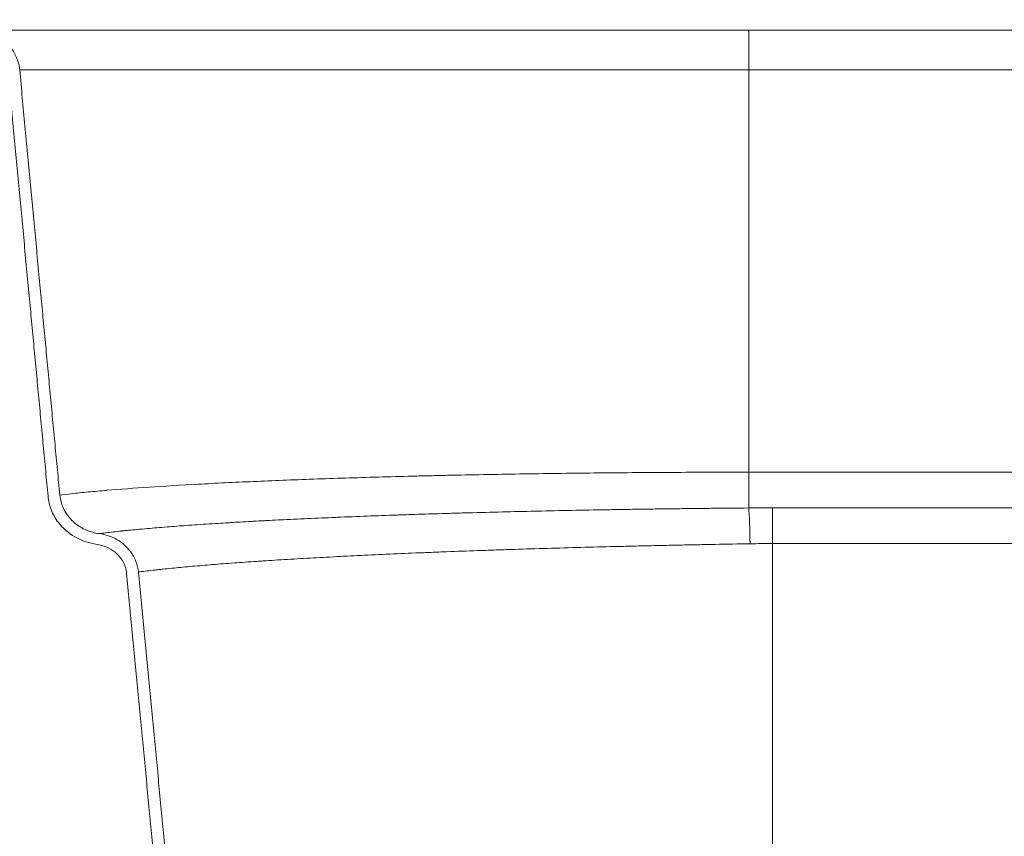
# Model space of a CAD drawing. Units: inches. Extents: x 4 to 165, y 4 to 215.
# Drawn here: x 117 to 128, y 158 to 167 of the extents above; entities that cross this region are included whole.
import ezdxf

# ---------------------------------------------------------------- set-up
doc = ezdxf.new("R2010")
doc.units = ezdxf.units.IN
doc.header["$LTSCALE"] = 20
doc.header["$MEASUREMENT"] = 0
for name, color, linetype, lineweight in [('Dimension (ANSI)', 7, 'Continuous', 18), ('Hatch (ANSI)', 7, 'Continuous', 18), ('Visible (ANSI)', 7, 'Continuous', 18), ('Visible Narrow (ANSI)', 7, 'Continuous', 5)]:
    doc.layers.add(name, color=color, linetype=linetype, lineweight=lineweight)
doc.styles.add('Note Text (ANSI)', font='times.ttf')
doc.dimstyles.new('Clarion Style 1 w_ in [mm]', dxfattribs={"dimscale": 20, "dimtxt": 0.094, "dimasz": 0.098425, "dimexe": 0.0625, "dimexo": 0.0625, "dimgap": 0.025, "dimtad": 1, "dimdec": 3, "dimrnd": 1e-08, "dimzin": 3, "dimdsep": 46, "dimlunit": 5, "dimtxsty": 'Note Text (ANSI)', "dimcen": 0.09, "dimdle": 0.1, "dimclrd": 256, "dimclre": 256, "dimclrt": 256, "dimadec": 0, "dimazin": 3, "dimtfac": 1.06383, "dimtofl": 0, "dimtmove": 0, "dimatfit": 3, "dimldrblk": 'Filled-1', "dimfxl": 1, "dimfrac": 1, "dimtolj": 1, "dimtzin": 12, "dimlwd": -1, "dimlwe": -1, "dimarcsym": 0})
doc.dimstyles.new('Clarion Style 1 w_ in _ [mm]', dxfattribs={"dimscale": 20, "dimtxt": 0.094, "dimasz": 0.098425, "dimexe": 0.0625, "dimexo": 0.0625, "dimgap": 0.025, "dimtad": 0, "dimtoh": 1, "dimdec": 3, "dimrnd": 1e-08, "dimzin": 3, "dimdsep": 46, "dimlunit": 5, "dimtxsty": 'Note Text (ANSI)', "dimcen": 0.09, "dimdle": 0.1, "dimclrd": 256, "dimclre": 256, "dimclrt": 256, "dimadec": 0, "dimazin": 3, "dimtfac": 1.06383, "dimtofl": 0, "dimtmove": 0, "dimatfit": 3, "dimldrblk": 'Filled-1', "dimfxl": 1, "dimfrac": 1, "dimtolj": 1, "dimtzin": 12, "dimlwd": -1, "dimlwe": -1, "dimarcsym": 0})

# ---------------------------------------------------------------- blocks, each defined once
blk = doc.blocks.new('*D18')
at = {"layer": 'Defpoints', "color": 0, "transparency": 16777216}
for p in [(130.417, 164.498), (151.667, 164.498), (109.417, 147.748)]:
    blk.add_point(p, dxfattribs=at)
at = {"layer": 'Dimension (ANSI)', "transparency": 16777216}
for p, q in [((131.667, 164.498), (152.917, 164.498)), ((151.667, 149.717), (151.667, 162.53)), ((110.667, 147.748), (152.917, 147.748)), ((151.667, 144.172), (151.667, 147.748)), ((153.636, 144.172), (151.667, 144.172))]:
    blk.add_line(p, q, dxfattribs=at)
for points in [[(151.339, 162.53), (151.995, 162.53), (151.667, 164.498)], [(151.339, 149.717), (151.995, 149.717), (151.667, 147.748)]]:
    blk.add_solid(points, dxfattribs=at)
at = {"layer": 'Dimension (ANSI)', "transparency": 16777216, "char_height": 1.88, "attachment_point": 1, "style": 'Note Text (ANSI)'}
for s, insert in [('\\A1; 16{\\H1.06383x;\\S3#4;} in', (154.66, 148.73)), ('\\A1;[425 mm]', (154.136, 143.672))]:
    blk.add_mtext(s, dxfattribs=dict(at, insert=insert))
blk = doc.blocks.new('Filled-1')
at = {"color": 0}
for p, q in [((0, 0), (-1, 0.1471)), ((-1, 0.1471), (-1, -0.1471)), ((-1, 0), (0, 0)), ((-1, -0.1471), (0, 0))]:
    blk.add_line(p, q, dxfattribs=at)
at = {"color": 0, "flags": 128}
blk.add_lwpolyline([(-1, -0.1471), (0, 0), (-1, 0.1471), (-1, -0.1471)], dxfattribs=at)
at = {"color": 0}
blk.add_solid([(-1, -0.1471), (0, 0), (-1, 0.1471), (-1, -0.1471)], dxfattribs=at)
blk = doc.blocks.new('*D20')
at = {"layer": 'Defpoints', "color": 0, "transparency": 16777216}
for p in [(109.917, 166.748), (107.36, 149.623), (128.099, 149.623)]:
    blk.add_point(p, dxfattribs=at)
at = {"layer": 'Dimension (ANSI)', "transparency": 16777216}
for p, q in [((108.667, 166.748), (106.11, 166.748)), ((107.36, 164.78), (107.36, 151.592)), ((126.849, 149.623), (106.11, 149.623))]:
    blk.add_line(p, q, dxfattribs=at)
for points in [[(107.032, 164.78), (107.688, 164.78), (107.36, 166.748)], [(107.032, 151.592), (107.688, 151.592), (107.36, 149.623)]]:
    blk.add_solid(points, dxfattribs=at)
at = {"layer": 'Dimension (ANSI)', "transparency": 16777216, "insert": (102.283, 148.453), "char_height": 1.88, "attachment_point": 1, "rotation": 90, "style": 'Note Text (ANSI)'}
blk.add_mtext('\\A1;17{\\H1.06383x;\\S1#8;} in [435 mm]', dxfattribs=at)

msp = doc.modelspace()

# ---------------------------------------------------------------- hatches: boundary and pattern name
at = {"layer": 'Hatch (ANSI)'}
h = msp.add_hatch(dxfattribs=at)
h.set_pattern_fill('ANSI31', color=256, scale=300, angle=270, style=0)
edge = h.paths.add_edge_path()
edge.add_spline(control_points=[(143.10832, 160.97733), (143.05824, 160.97046), (143.00917, 160.95707), (142.9145, 160.91676), (142.8694, 160.8895), (142.78046, 160.81535), (142.73968, 160.76613), (142.68088, 160.65625), (142.66289, 160.59742), (142.65705, 160.53649)], knot_values=[-1.73186795, -1.73186795, -1.73186795, -1.73186795, -1.34753857, -1.34753857, -0.94929354, -0.94929354, -0.46637823, -0.46637823, -0.00000005, -0.00000005, -0.00000005, -0.00000005], degree=3, periodic=0)
edge.add_spline(control_points=[(142.65705, 160.53649), (142.19456, 155.71131), (141.77818, 151.47004)], knot_values=[0.7800985, 0.7800985, 0.7800985, 23.94064621, 23.94064621, 23.94064621], weights=[1.00011629, 1.00178546, 1.00006698], degree=2, periodic=0)
edge.add_spline(control_points=[(141.77818, 151.47004), (141.76449, 151.33065), (141.72912, 151.19465), (141.61361, 150.92482), (141.53067, 150.79497), (141.2853, 150.5145), (141.10766, 150.38256), (140.67688, 150.17073), (140.4207, 150.10707), (140.16017, 150.08961)], knot_values=[-5.921849, -5.921849, -5.921849, -5.921849, -4.84665573, -4.84665573, -3.66962615, -3.66962615, -1.98993582, -1.98993582, -0.00022586, -0.00022586, -0.00022586, -0.00022586], degree=3, periodic=0)
edge.add_spline(control_points=[(140.16017, 150.08961), (140.14919, 150.08888), (140.13831, 150.08617), (140.1201, 150.07764), (140.11248, 150.07242), (140.10074, 150.06036), (140.09633, 150.05394), (140.09064, 150.04032), (140.08919, 150.03343), (140.08919, 150.0264)], knot_values=[-0.26468586, -0.26468586, -0.26468586, -0.26468586, -0.18144322, -0.18144322, -0.11233559, -0.11233559, -0.05355888, -0.05355888, -0.00000007, -0.00000007, -0.00000007, -0.00000007], degree=3, periodic=0)
edge.add_line((140.08919, 150.0264), (140.08919, 149.94068))
edge.add_spline(control_points=[(140.08919, 149.94068), (140.08919, 149.93399), (140.08788, 149.92741), (140.08262, 149.91417), (140.07843, 149.90782), (140.06653, 149.89506), (140.05824, 149.88937), (140.03848, 149.88039), (140.02671, 149.87775), (140.0149, 149.87734)], knot_values=[-0.27512429, -0.27512429, -0.27512429, -0.27512429, -0.22367644, -0.22367644, -0.16572687, -0.16572687, -0.0900109, -0.0900109, -0.00000301, -0.00000301, -0.00000301, -0.00000301], degree=3, periodic=0)
edge.add_line((140.0149, 149.87734), (132.7354, 149.62313))
edge.add_ellipse((132.79211, 147.99912), major_axis=(-0.05671, 1.62401), ratio=1, start_angle=0, end_angle=40.877902)
edge.add_ellipse((131.51629, 149.37313), major_axis=(0.17011, -0.1832), ratio=1, start_angle=317.122098, end_angle=360, ccw=False)
edge.add_line((131.51629, 149.12313), (131.41711, 149.12313))
edge.add_line((131.41711, 149.12313), (131.41711, 148.99813))
edge.add_line((131.41711, 148.99813), (131.51629, 148.99813))
edge.add_ellipse((131.51629, 149.37313), major_axis=(0, -0.375), ratio=1, start_angle=0, end_angle=42.877902)
edge.add_ellipse((132.79211, 147.99912), major_axis=(-1.02066, 1.09921), ratio=1, start_angle=319.122098, end_angle=360, ccw=False)
edge.add_line((132.73976, 149.49821), (140.01927, 149.75241))
edge.add_spline(control_points=[(140.01927, 149.75241), (140.05513, 149.75367), (140.09086, 149.76176), (140.14805, 149.7883), (140.17084, 149.80382), (140.20613, 149.8399), (140.21941, 149.85923), (140.23658, 149.9003), (140.24093, 149.92113), (140.24093, 149.94237)], knot_values=[-0.81653796, -0.81653796, -0.81653796, -0.81653796, -0.54528643, -0.54528643, -0.33887132, -0.33887132, -0.16182244, -0.16182244, -0.00000008, -0.00000008, -0.00000008, -0.00000008], degree=3, periodic=0)
edge.add_line((140.24093, 149.94237), (140.24093, 149.97078))
edge.add_spline(control_points=[(140.24093, 149.97078), (140.44122, 149.99023), (140.6385, 150.03539), (141.01386, 150.18212), (141.18994, 150.28328), (141.50825, 150.54751), (141.64507, 150.71094), (141.83924, 151.07217), (141.8984, 151.26268), (141.91769, 151.46007)], knot_values=[-6.17797672, -6.17797672, -6.17797672, -6.17797672, -4.65369332, -4.65369332, -3.12175154, -3.12175154, -1.51122088, -1.51122088, 0, 0, 0, 0], degree=3, periodic=0)
edge.add_spline(control_points=[(141.91769, 151.46007), (142.33276, 155.7065), (142.79299, 160.52274)], knot_values=[0.44479544, 0.44479544, 0.44479544, 23.59473086, 23.59473086, 23.59473086], weights=[1.00006461, 1.00171465, 1.00011283], degree=2, periodic=0)
edge.add_spline(control_points=[(142.79299, 160.52274), (142.79596, 160.55378), (142.80313, 160.58421), (142.82616, 160.64434), (142.84238, 160.67344), (142.89285, 160.74055), (142.93145, 160.77433), (143.023, 160.82801), (143.07611, 160.84598), (143.13096, 160.8535)], knot_values=[-1.30167923, -1.30167923, -1.30167923, -1.30167923, -1.06337553, -1.06337553, -0.80967736, -0.80967736, -0.42192031, -0.42192031, -0.00000056, -0.00000056, -0.00000056, -0.00000056], degree=3, periodic=0)
edge.add_spline(control_points=[(143.13096, 160.8535), (143.19213, 160.86188), (143.25206, 160.87805), (143.36889, 160.92716), (143.42495, 160.96074), (143.53674, 161.0533), (143.58821, 161.11549), (143.66224, 161.25444), (143.6848, 161.32889), (143.69207, 161.40587)], knot_values=[-2.16300826, -2.16300826, -2.16300826, -2.16300826, -1.69360478, -1.69360478, -1.19929003, -1.19929003, -0.58917897, -0.58917897, 0, 0, 0, 0], degree=3, periodic=0)
edge.add_spline(control_points=[(143.69207, 161.40587), (143.91576, 163.77566), (144.15046, 166.28082)], knot_values=[0.5141357, 0.5141357, 0.5141357, 12.93701514, 12.93701514, 12.93701514], weights=[1.00002764, 1.00034773, 1], degree=2, periodic=0)
edge.add_spline(control_points=[(144.15046, 166.28082), (144.1517, 166.29404), (144.15374, 166.30752), (144.16175, 166.34537), (144.1697, 166.36933), (144.18855, 166.41228), (144.20133, 166.43511), (144.23157, 166.47746), (144.24902, 166.49699), (144.28401, 166.52972), (144.30481, 166.54593), (144.34928, 166.57377), (144.37295, 166.58542), (144.4184, 166.6032), (144.44444, 166.61087), (144.49755, 166.62083), (144.52461, 166.62313), (144.54936, 166.62313)], knot_values=[2.99385784, 2.99385784, 2.99385784, 2.99385784, 3.08901428, 3.08901428, 3.26448632, 3.26448632, 3.44641871, 3.44641871, 3.62835109, 3.62835109, 3.81157499, 3.81157499, 3.99479889, 3.99479889, 4.18342987, 4.18342987, 4.37206086, 4.37206086, 4.37206086, 4.37206086], degree=3, periodic=0)
edge.add_line((144.54936, 166.62313), (150.98936, 166.62313))
edge.add_ellipse((150.98936, 166.99813), major_axis=(0, -0.375), ratio=1, start_angle=0, end_angle=87)
edge.add_line((151.36384, 166.97851), (151.41728, 167.99813))
edge.add_line((151.41728, 167.99813), (151.29211, 167.99813))
edge.add_line((151.29211, 167.99813), (151.23901, 166.98505))
edge.add_ellipse((150.98936, 166.99813), major_axis=(0.24966, -0.01308), ratio=1, start_angle=273, end_angle=360, ccw=False)
edge.add_line((150.98936, 166.74813), (144.54936, 166.74813))
edge.add_spline(control_points=[(144.54936, 166.74813), (144.51579, 166.74813), (144.4791, 166.74496), (144.40714, 166.73123), (144.37187, 166.72067), (144.31039, 166.69618), (144.27842, 166.68016), (144.21848, 166.64187), (144.19052, 166.6196), (144.14439, 166.57537), (144.12179, 166.54953), (144.08266, 166.49363), (144.06613, 166.46356), (144.04177, 166.40711), (144.03149, 166.37565), (144.02119, 166.32624), (144.01858, 166.30882), (144.01698, 166.29171)], knot_values=[1.93934257, 1.93934257, 1.93934257, 1.93934257, 2.19516283, 2.19516283, 2.4509831, 2.4509831, 2.69941907, 2.69941907, 2.94785504, 2.94785504, 3.18636095, 3.18636095, 3.42486687, 3.42486687, 3.65486856, 3.65486856, 3.7778425, 3.7778425, 3.7778425, 3.7778425], degree=3, periodic=0)
edge.add_spline(control_points=[(144.01698, 166.29171), (143.78178, 163.7865), (143.55778, 161.41907)], knot_values=[0, 0, 0, 12.41680542, 12.41680542, 12.41680542], weights=[1, 1.00035914, 1.0000289], degree=2, periodic=0)
edge.add_spline(control_points=[(143.55778, 161.41907), (143.5538, 161.37705), (143.5441, 161.33585), (143.5127, 161.25405), (143.49037, 161.21434), (143.42192, 161.12461), (143.37041, 161.08011), (143.24934, 161.01027), (143.17998, 160.98715), (143.10832, 160.97733)], knot_values=[-1.74679026, -1.74679026, -1.74679026, -1.74679026, -1.42417217, -1.42417217, -1.07721762, -1.07721762, -0.56199539, -0.56199539, -0.01077729, -0.01077729, -0.01077729, -0.01077729], degree=3, periodic=0)
edge = h.paths.add_edge_path()
edge.add_spline(control_points=[(118.17717, 160.53649), (118.17321, 160.57778), (118.16366, 160.61824), (118.13299, 160.69822), (118.1114, 160.73692), (118.04411, 160.82641), (117.99255, 160.87151), (117.87023, 160.94324), (117.79922, 160.96728), (117.72589, 160.97733)], knot_values=[-1.73630996, -1.73630996, -1.73630996, -1.73630996, -1.41934538, -1.41934538, -1.08181811, -1.08181811, -0.56400884, -0.56400884, -0.00000031, -0.00000031, -0.00000031, -0.00000031], degree=3, periodic=0)
edge.add_spline(control_points=[(117.72589, 160.97733), (117.67685, 160.98405), (117.62879, 160.99701), (117.5351, 161.03639), (117.49013, 161.06333), (117.40063, 161.13745), (117.35947, 161.18715), (117.30029, 161.29816), (117.28226, 161.3576), (117.27644, 161.41907)], knot_values=[-1.73106833, -1.73106833, -1.73106833, -1.73106833, -1.35471405, -1.35471405, -0.95823988, -0.95823988, -0.4704899, -0.4704899, 0, 0, 0, 0], degree=3, periodic=0)
edge.add_spline(control_points=[(117.27644, 161.41907), (117.05243, 163.7865), (116.81724, 166.29171)], knot_values=[0.52046558, 0.52046558, 0.52046558, 12.93726988, 12.93726988, 12.93726988], weights=[1.0000289, 1.00035914, 1], degree=2, periodic=0)
edge.add_spline(control_points=[(116.81724, 166.29171), (116.81563, 166.30882), (116.81303, 166.32624), (116.80273, 166.37565), (116.79245, 166.40711), (116.76808, 166.46356), (116.75156, 166.49363), (116.71242, 166.54953), (116.68982, 166.57537), (116.6437, 166.6196), (116.61574, 166.64187), (116.5558, 166.68016), (116.52383, 166.69618), (116.46235, 166.72067), (116.42707, 166.73123), (116.35512, 166.74496), (116.31843, 166.74813), (116.28486, 166.74813)], knot_values=[3.99189801, 3.99189801, 3.99189801, 3.99189801, 4.11487195, 4.11487195, 4.34487364, 4.34487364, 4.58337956, 4.58337956, 4.82188547, 4.82188547, 5.07032145, 5.07032145, 5.31875742, 5.31875742, 5.57457768, 5.57457768, 5.83039795, 5.83039795, 5.83039795, 5.83039795], degree=3, periodic=0)
edge.add_line((116.28486, 166.74813), (109.91711, 166.74813))
edge.add_ellipse((109.91711, 166.24813), major_axis=(0, 0.5), ratio=1, start_angle=0, end_angle=90)
edge.add_line((109.41711, 166.24813), (109.41711, 164.76112))
edge.add_ellipse((109.66711, 164.76112), major_axis=(-0.25, 0), ratio=1, start_angle=0, end_angle=5.946863)
edge.add_line((109.41845, 164.73522), (109.56417, 163.33632))
edge.add_ellipse((109.81283, 163.36222), major_axis=(-0.24865, -0.0259), ratio=1, start_angle=0, end_angle=39.053137)
edge.add_line((109.63605, 163.18544), (109.89384, 162.92765))
edge.add_ellipse((109.71706, 162.75088), major_axis=(0.17678, 0.17678), ratio=1, start_angle=315, end_angle=360, ccw=False)
edge.add_line((109.96706, 162.75088), (109.96706, 151.74539))
edge.add_ellipse((109.71706, 151.74539), major_axis=(0.25, 0), ratio=1, start_angle=315, end_angle=360, ccw=False)
edge.add_line((109.89384, 151.56861), (109.63605, 151.31082))
edge.add_ellipse((109.81283, 151.13405), major_axis=(-0.17678, 0.17678), ratio=1, start_angle=0, end_angle=39.053137)
edge.add_line((109.56417, 151.15995), (109.41845, 149.76105))
edge.add_ellipse((109.66711, 149.73515), major_axis=(-0.24865, 0.0259), ratio=1, start_angle=0, end_angle=5.946863)
edge.add_line((109.41711, 149.73515), (109.41711, 147.74813))
edge.add_line((109.41711, 147.74813), (109.54211, 147.74813))
edge.add_line((109.54211, 147.74813), (109.54211, 149.73515))
edge.add_ellipse((109.66711, 149.73515), major_axis=(-0.125, 0), ratio=1, start_angle=354.053137, end_angle=360, ccw=False)
edge.add_line((109.54278, 149.7481), (109.6885, 151.147))
edge.add_ellipse((109.81283, 151.13405), major_axis=(-0.12433, 0.01295), ratio=1, start_angle=320.946863, end_angle=360, ccw=False)
edge.add_line((109.72444, 151.22244), (109.98222, 151.48022))
edge.add_ellipse((109.71706, 151.74539), major_axis=(0.26517, -0.26517), ratio=1, start_angle=0, end_angle=45)
edge.add_line((110.09206, 151.74539), (110.09206, 162.75088))
edge.add_ellipse((109.71706, 162.75088), major_axis=(0.375, 0), ratio=1, start_angle=0, end_angle=45)
edge.add_line((109.98222, 163.01604), (109.72444, 163.27383))
edge.add_ellipse((109.81283, 163.36222), major_axis=(-0.08839, -0.08839), ratio=1, start_angle=320.946863, end_angle=360, ccw=False)
edge.add_line((109.6885, 163.34927), (109.54278, 164.74817))
edge.add_ellipse((109.66711, 164.76112), major_axis=(-0.12433, -0.01295), ratio=1, start_angle=354.053137, end_angle=360, ccw=False)
edge.add_line((109.54211, 164.76112), (109.54211, 166.24813))
edge.add_ellipse((109.91711, 166.24813), major_axis=(-0.375, 0), ratio=1, start_angle=270, end_angle=360, ccw=False)
edge.add_line((109.91711, 166.62313), (116.28486, 166.62313))
edge.add_spline(control_points=[(116.28486, 166.62313), (116.30961, 166.62313), (116.33667, 166.62083), (116.38977, 166.61087), (116.41582, 166.6032), (116.46126, 166.58542), (116.48493, 166.57377), (116.52941, 166.54593), (116.5502, 166.52972), (116.5852, 166.49699), (116.60265, 166.47746), (116.63288, 166.43511), (116.64566, 166.41228), (116.66451, 166.36933), (116.67247, 166.34537), (116.68048, 166.30752), (116.68251, 166.29404), (116.68375, 166.28082)], knot_values=[1.45503394, 1.45503394, 1.45503394, 1.45503394, 1.64366493, 1.64366493, 1.83229591, 1.83229591, 2.01551981, 2.01551981, 2.19874371, 2.19874371, 2.3806761, 2.3806761, 2.56260848, 2.56260848, 2.73808052, 2.73808052, 2.83323696, 2.83323696, 2.83323696, 2.83323696], degree=3, periodic=0)
edge.add_spline(control_points=[(116.68375, 166.28082), (116.91846, 163.77566), (117.14215, 161.40587)], knot_values=[0, 0, 0, 12.42286623, 12.42286623, 12.42286623], weights=[1, 1.00034774, 1.00002766], degree=2, periodic=0)
edge.add_spline(control_points=[(117.14215, 161.40587), (117.14712, 161.35325), (117.15925, 161.30164), (117.19854, 161.19922), (117.22647, 161.14948), (117.31201, 161.03733), (117.37629, 160.98176), (117.52737, 160.89458), (117.61388, 160.86575), (117.70325, 160.8535)], knot_values=[-2.18244072, -2.18244072, -2.18244072, -2.18244072, -1.77844818, -1.77844818, -1.34407103, -1.34407103, -0.70084928, -0.70084928, -0.0132536, -0.0132536, -0.0132536, -0.0132536], degree=3, periodic=0)
edge.add_spline(control_points=[(117.70325, 160.8535), (117.74071, 160.84837), (117.77741, 160.83835), (117.84823, 160.80821), (117.88196, 160.78783), (117.94862, 160.73227), (117.97921, 160.69532), (118.02334, 160.61277), (118.03685, 160.56854), (118.04122, 160.52274)], knot_values=[-1.29836322, -1.29836322, -1.29836322, -1.29836322, -1.01090477, -1.01090477, -0.7129999, -0.7129999, -0.35056181, -0.35056181, -0.00000001, -0.00000001, -0.00000001, -0.00000001], degree=3, periodic=0)
edge.add_spline(control_points=[(118.04122, 160.52274), (118.50145, 155.7065), (118.91653, 151.46007)], knot_values=[0.78810724, 0.78810724, 0.78810724, 23.93804143, 23.93804143, 23.93804143], weights=[1.00011283, 1.00171466, 1.00006461], degree=2, periodic=0)
edge.add_spline(control_points=[(118.91653, 151.46007), (118.93057, 151.31641), (118.96579, 151.17598), (119.08015, 150.89664), (119.16198, 150.7614), (119.41052, 150.45915), (119.59543, 150.31265), (120.04704, 150.07332), (120.31694, 149.99762), (120.59329, 149.97078)], knot_values=[-6.22429934, -6.22429934, -6.22429934, -6.22429934, -5.11645363, -5.11645363, -3.90841786, -3.90841786, -2.11648707, -2.11648707, -0.00078689, -0.00078689, -0.00078689, -0.00078689], degree=3, periodic=0)
edge.add_line((120.59329, 149.97078), (120.59329, 149.94237))
edge.add_spline(control_points=[(120.59329, 149.94237), (120.59329, 149.92218), (120.59722, 149.90233), (120.61305, 149.86242), (120.62561, 149.84327), (120.66122, 149.80512), (120.68588, 149.78818), (120.74473, 149.76145), (120.77978, 149.75364), (120.81495, 149.75241)], knot_values=[-0.8231509, -0.8231509, -0.8231509, -0.8231509, -0.66801745, -0.66801745, -0.49354241, -0.49354241, -0.26816082, -0.26816082, -0.00000256, -0.00000256, -0.00000256, -0.00000256], degree=3, periodic=0)
edge.add_line((120.81495, 149.75241), (128.09446, 149.49821))
edge.add_ellipse((128.04211, 147.99912), major_axis=(0.05235, 1.49909), ratio=1, start_angle=319.122098, end_angle=360, ccw=False)
edge.add_ellipse((129.31793, 149.37313), major_axis=(-0.25516, -0.2748), ratio=1, start_angle=0, end_angle=42.877902)
edge.add_line((129.31793, 148.99813), (129.41711, 148.99813))
edge.add_line((129.41711, 148.99813), (129.41711, 149.12313))
edge.add_line((129.41711, 149.12313), (129.31793, 149.12313))
edge.add_ellipse((129.31793, 149.37313), major_axis=(0, -0.25), ratio=1, start_angle=317.122098, end_angle=360, ccw=False)
edge.add_ellipse((128.04211, 147.99912), major_axis=(1.10571, 1.19081), ratio=1, start_angle=0, end_angle=40.877902)
edge.add_line((128.09882, 149.62313), (120.81931, 149.87734))
edge.add_spline(control_points=[(120.81931, 149.87734), (120.81341, 149.87754), (120.80752, 149.87831), (120.79573, 149.88101), (120.78984, 149.883), (120.77596, 149.88948), (120.76832, 149.8947), (120.75656, 149.90675), (120.75215, 149.91317), (120.74646, 149.92678), (120.74502, 149.93366), (120.74502, 149.94068)], knot_values=[-0.27302817, -0.27302817, -0.27302817, -0.27302817, -0.22830816, -0.22830816, -0.18144988, -0.18144988, -0.11229051, -0.11229051, -0.05350569, -0.05350569, -0.00000004, -0.00000004, -0.00000004, -0.00000004], degree=3, periodic=0)
edge.add_line((120.74502, 149.94068), (120.74502, 150.0264))
edge.add_spline(control_points=[(120.74502, 150.0264), (120.74502, 150.0328), (120.74383, 150.03909), (120.73903, 150.05176), (120.73523, 150.05788), (120.72412, 150.07058), (120.71615, 150.07645), (120.69705, 150.08588), (120.6856, 150.08884), (120.67405, 150.08961)], knot_values=[-0.26668932, -0.26668932, -0.26668932, -0.26668932, -0.21758647, -0.21758647, -0.16269449, -0.16269449, -0.08825344, -0.08825344, 0, 0, 0, 0], degree=3, periodic=0)
edge.add_spline(control_points=[(120.67405, 150.08961), (120.47725, 150.1028), (120.28265, 150.14236), (119.91151, 150.2799), (119.73706, 150.37774), (119.43391, 150.62947), (119.30756, 150.78021), (119.12846, 151.11306), (119.07388, 151.28836), (119.05604, 151.47004)], knot_values=[-5.87744071, -5.87744071, -5.87744071, -5.87744071, -4.38416929, -4.38416929, -2.87709336, -2.87709336, -1.39108143, -1.39108143, -0.00000136, -0.00000136, -0.00000136, -0.00000136], degree=3, periodic=0)
edge.add_spline(control_points=[(119.05604, 151.47004), (118.63966, 155.71131), (118.17717, 160.53649)], knot_values=[0.4430383, 0.4430383, 0.4430383, 23.6035832, 23.6035832, 23.6035832], weights=[1.00006699, 1.00178546, 1.00011629], degree=2, periodic=0)

# ---------------------------------------------------------------- linework, layer by layer
at = {"layer": 'Visible (ANSI)'}
for p, q in [((125.16711, 166.74813), (116.28486, 166.74813)), ((135.66711, 166.74813), (125.16711, 166.74813))]:
    msp.add_line(p, q, dxfattribs=at)
for points, knots in [([(116.81724, 166.29171), (116.81563, 166.30882), (116.81303, 166.32624), (116.80273, 166.37565), (116.79245, 166.40711), (116.76808, 166.46356), (116.75156, 166.49363), (116.71242, 166.54953), (116.68982, 166.57537), (116.6437, 166.6196), (116.61574, 166.64187), (116.5558, 166.68016), (116.52383, 166.69618), (116.46235, 166.72067), (116.42707, 166.73123), (116.35512, 166.74496), (116.31843, 166.74813), (116.28486, 166.74813)], [3.99189801, 3.99189801, 3.99189801, 3.99189801, 4.11487195, 4.11487195, 4.34487364, 4.34487364, 4.58337956, 4.58337956, 4.82188547, 4.82188547, 5.07032145, 5.07032145, 5.31875742, 5.31875742, 5.57457768, 5.57457768, 5.83039795, 5.83039795, 5.83039795, 5.83039795]), ([(117.14215, 161.40587), (117.14712, 161.35325), (117.15925, 161.30164), (117.19854, 161.19922), (117.22647, 161.14948), (117.31201, 161.03733), (117.37629, 160.98176), (117.52737, 160.89458), (117.61388, 160.86575), (117.70325, 160.8535)], [-2.18244072, -2.18244072, -2.18244072, -2.18244072, -1.77844818, -1.77844818, -1.34407103, -1.34407103, -0.70084928, -0.70084928, -0.0132536, -0.0132536, -0.0132536, -0.0132536]), ([(117.72589, 160.97733), (117.67685, 160.98405), (117.62879, 160.99701), (117.5351, 161.03639), (117.49013, 161.06333), (117.40063, 161.13745), (117.35947, 161.18715), (117.30029, 161.29816), (117.28226, 161.3576), (117.27644, 161.41907)], [-1.73106833, -1.73106833, -1.73106833, -1.73106833, -1.35471405, -1.35471405, -0.95823988, -0.95823988, -0.4704899, -0.4704899, 0, 0, 0, 0]), ([(118.17717, 160.53649), (118.17321, 160.57778), (118.16366, 160.61824), (118.13299, 160.69822), (118.1114, 160.73692), (118.04411, 160.82641), (117.99255, 160.87151), (117.87023, 160.94324), (117.79922, 160.96728), (117.72589, 160.97733)], [-1.73630996, -1.73630996, -1.73630996, -1.73630996, -1.41934538, -1.41934538, -1.08181811, -1.08181811, -0.56400884, -0.56400884, -0.00000031, -0.00000031, -0.00000031, -0.00000031]), ([(117.70325, 160.8535), (117.74071, 160.84837), (117.77741, 160.83835), (117.84823, 160.80821), (117.88196, 160.78783), (117.94862, 160.73227), (117.97921, 160.69532), (118.02334, 160.61277), (118.03685, 160.56854), (118.04122, 160.52274)], [-1.29836322, -1.29836322, -1.29836322, -1.29836322, -1.01090477, -1.01090477, -0.7129999, -0.7129999, -0.35056181, -0.35056181, -0.00000001, -0.00000001, -0.00000001, -0.00000001])]:
    msp.add_open_spline(points, degree=3, knots=knots, dxfattribs=at)
for points, weights in [([(116.68375, 166.28082), (116.91846, 163.77566), (117.14215, 161.40587)], [1, 1.00034774209, 1.00002766227]), ([(117.27644, 161.41907), (117.05243, 163.7865), (116.81724, 166.29171)], [1.0000288964, 1.00035914044, 1]), ([(118.04122, 160.52274), (118.50145, 155.7065), (118.91653, 151.46007)], [1.00011283248, 1.00171465557, 1.00006461024]), ([(119.05604, 151.47004), (118.63966, 155.71131), (118.17717, 160.53649)], [1.00006698507, 1.00178546048, 1.00011628623])]:
    msp.add_rational_spline(points, weights, degree=2, dxfattribs=at)
at = {"layer": 'Visible Narrow (ANSI)'}
for p, q in [((125.16711, 166.29171), (125.16711, 166.74813)), ((116.81724, 166.29171), (125.16711, 166.29171)), ((125.16711, 161.68102), (125.16711, 166.29171)), ((125.16711, 166.29171), (135.66711, 166.29171)), ((125.16711, 161.68102), (125.16711, 161.27085)), ((135.66711, 161.68102), (125.16711, 161.68102)), ((135.39453, 161.27191), (125.43969, 161.27191)), ((125.43969, 160.8628), (125.43969, 161.27191)), ((125.43969, 151.30772), (125.43969, 160.8628)), ((125.43969, 160.8628), (135.39453, 160.8628))]:
    msp.add_line(p, q, dxfattribs=at)
msp.add_ellipse((125.16711, 160.81709), major_axis=(0.00775, -0.49994), ratio=0.03348365, start_param=1.65755401, end_param=2.70784016, dxfattribs=at)
for points, knots in [([(125.16711, 161.68102), (124.87116, 161.68102), (124.57612, 161.68026), (124.28199, 161.67875), (124.27971, 161.67873), (124.27744, 161.67872), (124.27516, 161.67871), (124.20106, 161.67832), (124.12697, 161.67789), (124.05321, 161.67741), (123.97946, 161.67693), (123.90598, 161.6764), (123.83278, 161.67583), (123.68962, 161.67471), (123.54751, 161.67341), (123.40645, 161.67194), (123.40325, 161.67191), (123.40006, 161.67187), (123.39687, 161.67184), (123.1103, 161.66884), (122.82801, 161.66512), (122.54995, 161.66068), (122.54815, 161.66066), (122.54635, 161.66063), (122.54456, 161.6606), (122.266, 161.65615), (121.99171, 161.65099), (121.72178, 161.64509), (121.72057, 161.64507), (121.71937, 161.64504), (121.71816, 161.64502), (121.65039, 161.64353), (121.58289, 161.64201), (121.51567, 161.64043), (121.44845, 161.63886), (121.38146, 161.63724), (121.31513, 161.63558), (121.18484, 161.63232), (121.05677, 161.6289), (120.93088, 161.62534), (120.92859, 161.62528), (120.9263, 161.62521), (120.92401, 161.62515), (120.66908, 161.61792), (120.42306, 161.61008), (120.18582, 161.60164), (120.18464, 161.6016), (120.18346, 161.60156), (120.18228, 161.60151), (119.94418, 161.59303), (119.71493, 161.58395), (119.49467, 161.57425), (119.49445, 161.57424), (119.49423, 161.57423), (119.49402, 161.57422), (119.38379, 161.56936), (119.27582, 161.56435), (119.17015, 161.55918), (119.11731, 161.5566), (119.06503, 161.55397), (119.01362, 161.55132), (118.96328, 161.54873), (118.9137, 161.5461), (118.8649, 161.54346), (118.86387, 161.5434), (118.86285, 161.54334), (118.86182, 161.54329), (118.66308, 161.53249), (118.47702, 161.52126), (118.30333, 161.5096), (118.30293, 161.50958), (118.30253, 161.50955), (118.30213, 161.50952), (118.1281, 161.49783), (117.96651, 161.48572), (117.81746, 161.47317), (117.81699, 161.47313), (117.81652, 161.47309), (117.81605, 161.47305), (117.74203, 161.46682), (117.67112, 161.46047), (117.60336, 161.45402), (117.56926, 161.45078), (117.53596, 161.4475), (117.50347, 161.4442), (117.47098, 161.4409), (117.43929, 161.43757), (117.4086, 161.43423), (117.40851, 161.43422), (117.40842, 161.43421), (117.40834, 161.4342), (117.36225, 161.42919), (117.31829, 161.42415), (117.27644, 161.41907)], [0, 0, 0, 0, 0.062020056, 0.062020056, 0.062020056, 0.0625, 0.0625, 0.0625, 0.078125, 0.078125, 0.078125, 0.09375, 0.09375, 0.09375, 0.124308517, 0.124308517, 0.124308517, 0.125, 0.125, 0.125, 0.187098162, 0.187098162, 0.187098162, 0.1875, 0.1875, 0.1875, 0.249722198, 0.249722198, 0.249722198, 0.25, 0.25, 0.25, 0.265625, 0.265625, 0.265625, 0.28125, 0.28125, 0.28125, 0.311941323, 0.311941323, 0.311941323, 0.3125, 0.3125, 0.3125, 0.374690079, 0.374690079, 0.374690079, 0.375, 0.375, 0.375, 0.437438406, 0.437438406, 0.437438406, 0.4375, 0.4375, 0.4375, 0.46875, 0.46875, 0.46875, 0.484375, 0.484375, 0.484375, 0.499678336, 0.499678336, 0.499678336, 0.5, 0.5, 0.5, 0.56235647, 0.56235647, 0.56235647, 0.5625, 0.5625, 0.5625, 0.625, 0.625, 0.625, 0.625196301, 0.625196301, 0.625196301, 0.65625, 0.65625, 0.65625, 0.671875, 0.671875, 0.671875, 0.6875, 0.6875, 0.6875, 0.687544508, 0.687544508, 0.687544508, 0.711010279, 0.711010279, 0.711010279, 0.711010279]), ([(125.16711, 161.27085), (125.02782, 161.26974), (124.88869, 161.26848), (124.74973, 161.26706), (124.74694, 161.26704), (124.74414, 161.26701), (124.74135, 161.26698), (124.67445, 161.26629), (124.60759, 161.26557), (124.54077, 161.26481), (124.5368, 161.26477), (124.53283, 161.26472), (124.52885, 161.26468), (124.46303, 161.26393), (124.39721, 161.26314), (124.33164, 161.26232), (124.32669, 161.26225), (124.32174, 161.26219), (124.3168, 161.26213), (124.25181, 161.26131), (124.18702, 161.26046), (124.12232, 161.25957), (124.08738, 161.25909), (124.05246, 161.2586), (124.01764, 161.25811), (123.98277, 161.25761), (123.94799, 161.2571), (123.9133, 161.25658), (123.84383, 161.25555), (123.77471, 161.25448), (123.70584, 161.25337), (123.63701, 161.25226), (123.56843, 161.25111), (123.5, 161.24992), (123.49436, 161.24982), (123.48873, 161.24973), (123.48309, 161.24963), (123.35222, 161.24735), (123.22225, 161.24492), (123.09316, 161.24236), (122.95872, 161.23969), (122.82525, 161.23687), (122.69275, 161.23389), (122.68615, 161.23375), (122.67955, 161.2336), (122.67296, 161.23345), (122.54735, 161.23061), (122.42263, 161.22763), (122.29877, 161.22452), (122.16865, 161.22124), (122.03948, 161.21781), (121.91131, 161.21421), (121.903, 161.21398), (121.8947, 161.21374), (121.8864, 161.21351), (121.82185, 161.21169), (121.75746, 161.20982), (121.69365, 161.20792), (121.63887, 161.20629), (121.58448, 161.20463), (121.53048, 161.20296), (121.52158, 161.20268), (121.5127, 161.2024), (121.50383, 161.20212), (121.44976, 161.20043), (121.39603, 161.19871), (121.34274, 161.19697), (121.28062, 161.19493), (121.21909, 161.19287), (121.15805, 161.19077), (121.14991, 161.19049), (121.14179, 161.19021), (121.13367, 161.18993), (121.02015, 161.18601), (120.90846, 161.18197), (120.79858, 161.17781), (120.68105, 161.17336), (120.56559, 161.16878), (120.45219, 161.16407), (120.44504, 161.16377), (120.4379, 161.16347), (120.43076, 161.16317), (120.32498, 161.15875), (120.221, 161.15421), (120.11884, 161.14955), (120.01001, 161.14458), (119.90324, 161.13948), (119.79856, 161.13424), (119.79153, 161.13389), (119.78451, 161.13353), (119.77749, 161.13318), (119.73239, 161.13091), (119.68768, 161.12861), (119.64337, 161.12629), (119.63625, 161.12591), (119.62913, 161.12554), (119.62203, 161.12516), (119.57813, 161.12285), (119.53456, 161.1205), (119.49151, 161.11813), (119.48426, 161.11773), (119.47703, 161.11733), (119.46981, 161.11693), (119.42698, 161.11456), (119.38472, 161.11218), (119.34301, 161.10977), (119.3185, 161.10836), (119.29418, 161.10694), (119.27003, 161.10551), (119.24581, 161.10408), (119.22176, 161.10264), (119.19792, 161.1012), (119.19135, 161.1008), (119.1848, 161.10041), (119.17826, 161.10001), (119.13725, 161.09751), (119.09679, 161.09499), (119.0569, 161.09246), (119.01063, 161.08952), (118.96512, 161.08656), (118.92036, 161.08357), (118.83081, 161.0776), (118.74426, 161.07152), (118.66066, 161.06535), (118.65656, 161.06505), (118.65246, 161.06474), (118.64836, 161.06444), (118.56915, 161.05856), (118.49262, 161.0526), (118.41878, 161.04654), (118.37996, 161.04336), (118.34187, 161.04015), (118.30454, 161.03691), (118.26721, 161.03368), (118.23062, 161.03042), (118.19479, 161.02714), (118.19272, 161.02695), (118.19064, 161.02676), (118.18858, 161.02657), (118.15489, 161.02347), (118.12191, 161.02035), (118.08956, 161.01721), (118.07241, 161.01554), (118.05544, 161.01387), (118.03867, 161.01219), (118.02195, 161.01051), (118.00542, 161.00883), (117.98908, 161.00714), (117.98778, 161.00701), (117.98648, 161.00687), (117.98518, 161.00674), (117.95277, 161.00338), (117.92109, 161), (117.89023, 160.9966), (117.86062, 160.99333), (117.83184, 160.99006), (117.80387, 160.98677), (117.80269, 160.98664), (117.80151, 160.9865), (117.80033, 160.98636), (117.77484, 160.98336), (117.75003, 160.98035), (117.72589, 160.97733)], [0, 0, 0, 0, 0.030634447, 0.030634447, 0.030634447, 0.03125, 0.03125, 0.03125, 0.045998275, 0.045998275, 0.045998275, 0.046875, 0.046875, 0.046875, 0.061403987, 0.061403987, 0.061403987, 0.0625, 0.0625, 0.0625, 0.076910013, 0.076910013, 0.076910013, 0.084694353, 0.084694353, 0.084694353, 0.092492517, 0.092492517, 0.092492517, 0.108108619, 0.108108619, 0.108108619, 0.12371458, 0.12371458, 0.12371458, 0.125, 0.125, 0.125, 0.154856931, 0.154856931, 0.154856931, 0.185951494, 0.185951494, 0.185951494, 0.1875, 0.1875, 0.1875, 0.216997888, 0.216997888, 0.216997888, 0.247990693, 0.247990693, 0.247990693, 0.25, 0.25, 0.25, 0.265625, 0.265625, 0.265625, 0.279040125, 0.279040125, 0.279040125, 0.28125, 0.28125, 0.28125, 0.294713132, 0.294713132, 0.294713132, 0.310408352, 0.310408352, 0.310408352, 0.3125, 0.3125, 0.3125, 0.341746131, 0.341746131, 0.341746131, 0.373026707, 0.373026707, 0.373026707, 0.375, 0.375, 0.375, 0.404247875, 0.404247875, 0.404247875, 0.435406422, 0.435406422, 0.435406422, 0.4375, 0.4375, 0.4375, 0.450961034, 0.450961034, 0.450961034, 0.453125, 0.453125, 0.453125, 0.46649939, 0.46649939, 0.46649939, 0.46875, 0.46875, 0.46875, 0.482110454, 0.482110454, 0.482110454, 0.48995929, 0.48995929, 0.48995929, 0.497830895, 0.497830895, 0.497830895, 0.5, 0.5, 0.5, 0.513604549, 0.513604549, 0.513604549, 0.529383467, 0.529383467, 0.529383467, 0.560948859, 0.560948859, 0.560948859, 0.5625, 0.5625, 0.5625, 0.592517793, 0.592517793, 0.592517793, 0.608302616, 0.608302616, 0.608302616, 0.624086601, 0.624086601, 0.624086601, 0.625, 0.625, 0.625, 0.639875454, 0.639875454, 0.639875454, 0.647759703, 0.647759703, 0.647759703, 0.655622971, 0.655622971, 0.655622971, 0.65625, 0.65625, 0.65625, 0.671875, 0.671875, 0.671875, 0.686866456, 0.686866456, 0.686866456, 0.6875, 0.6875, 0.6875, 0.701196837, 0.701196837, 0.701196837, 0.701196837]), ([(118.17717, 160.53649), (118.1815, 160.53705), (118.18586, 160.53761), (118.19023, 160.53817), (118.19138, 160.53832), (118.19253, 160.53846), (118.19367, 160.53861), (118.24743, 160.54546), (118.30433, 160.55228), (118.36442, 160.55907), (118.36583, 160.55923), (118.36725, 160.55938), (118.36867, 160.55954), (118.38265, 160.56112), (118.39678, 160.56269), (118.41106, 160.56425), (118.42683, 160.56598), (118.44279, 160.56771), (118.45891, 160.56942), (118.49122, 160.57286), (118.52418, 160.57627), (118.55787, 160.57967), (118.55927, 160.57981), (118.56067, 160.57995), (118.56207, 160.58009), (118.59444, 160.58334), (118.62745, 160.58657), (118.66109, 160.58978), (118.69622, 160.59313), (118.73204, 160.59646), (118.76855, 160.59976), (118.84166, 160.60638), (118.91752, 160.61291), (118.99613, 160.61935), (118.99687, 160.61942), (118.99762, 160.61948), (118.99837, 160.61954), (119.07642, 160.62593), (119.15714, 160.63223), (119.24057, 160.63845), (119.28274, 160.6416), (119.32559, 160.64472), (119.36915, 160.64782), (119.41201, 160.65087), (119.45555, 160.65391), (119.49975, 160.65692), (119.5005, 160.65697), (119.50125, 160.65702), (119.502, 160.65707), (119.52446, 160.6586), (119.54713, 160.66013), (119.56995, 160.66165), (119.59271, 160.66316), (119.61563, 160.66467), (119.63872, 160.66617), (119.68348, 160.66909), (119.72889, 160.67198), (119.77497, 160.67486), (119.77622, 160.67494), (119.77747, 160.67502), (119.77872, 160.6751), (119.82476, 160.67797), (119.87146, 160.68082), (119.91882, 160.68365), (119.91986, 160.68372), (119.9209, 160.68378), (119.92194, 160.68384), (119.96958, 160.68669), (120.01789, 160.68952), (120.0666, 160.69231), (120.06719, 160.69234), (120.06778, 160.69238), (120.06837, 160.69241), (120.16727, 160.69808), (120.26808, 160.70362), (120.37078, 160.70904), (120.47391, 160.71448), (120.57895, 160.7198), (120.68586, 160.72501), (120.68624, 160.72503), (120.68662, 160.72505), (120.687, 160.72506), (120.79399, 160.73027), (120.90287, 160.73536), (121.01361, 160.74033), (121.12482, 160.74533), (121.23792, 160.75021), (121.35292, 160.75498), (121.35333, 160.75499), (121.35375, 160.75501), (121.35416, 160.75503), (121.41204, 160.75743), (121.47038, 160.7598), (121.52929, 160.76214), (121.58817, 160.76449), (121.64761, 160.76681), (121.70743, 160.76909), (121.82469, 160.77358), (121.94338, 160.77794), (122.06435, 160.7822), (122.06595, 160.78226), (122.06755, 160.78232), (122.06916, 160.78237), (122.1288, 160.78447), (122.18897, 160.78655), (122.24936, 160.7886), (122.31137, 160.7907), (122.3736, 160.79276), (122.43605, 160.79479), (122.4366, 160.79481), (122.43715, 160.79482), (122.4377, 160.79484), (122.56193, 160.79888), (122.68703, 160.80277), (122.81298, 160.80653), (122.8131, 160.80653), (122.81323, 160.80654), (122.81336, 160.80654), (122.93971, 160.81031), (123.06691, 160.81395), (123.19497, 160.81746), (123.32359, 160.82099), (123.45308, 160.82438), (123.58341, 160.82764), (123.64899, 160.82929), (123.71468, 160.83089), (123.78059, 160.83247), (123.84655, 160.83405), (123.91273, 160.83559), (123.97921, 160.83711), (124.01245, 160.83786), (124.04577, 160.83861), (124.07918, 160.83936), (124.11255, 160.8401), (124.14601, 160.84083), (124.1795, 160.84156), (124.24419, 160.84296), (124.30897, 160.84433), (124.37395, 160.84567), (124.37604, 160.84572), (124.37813, 160.84576), (124.38022, 160.8458), (124.44691, 160.84718), (124.51382, 160.84852), (124.58095, 160.84983), (124.6461, 160.85111), (124.71145, 160.85235), (124.77701, 160.85357), (124.77856, 160.85359), (124.78012, 160.85362), (124.78167, 160.85365), (124.91534, 160.85613), (125.04915, 160.85847), (125.18311, 160.86067)], [0.309355769, 0.309355769, 0.309355769, 0.309355769, 0.311847305, 0.311847305, 0.311847305, 0.3125, 0.3125, 0.3125, 0.343031433, 0.343031433, 0.343031433, 0.34375, 0.34375, 0.34375, 0.350835697, 0.350835697, 0.350835697, 0.358662915, 0.358662915, 0.358662915, 0.374348714, 0.374348714, 0.374348714, 0.375, 0.375, 0.375, 0.390041538, 0.390041538, 0.390041538, 0.405747969, 0.405747969, 0.405747969, 0.437200766, 0.437200766, 0.437200766, 0.4375, 0.4375, 0.4375, 0.468708128, 0.468708128, 0.468708128, 0.48448066, 0.48448066, 0.48448066, 0.5, 0.5, 0.5, 0.500263464, 0.500263464, 0.500263464, 0.508147172, 0.508147172, 0.508147172, 0.51601021, 0.51601021, 0.51601021, 0.53125, 0.53125, 0.53125, 0.53166248, 0.53166248, 0.53166248, 0.546875, 0.546875, 0.546875, 0.547209189, 0.547209189, 0.547209189, 0.5625, 0.5625, 0.5625, 0.562685544, 0.562685544, 0.562685544, 0.593722148, 0.593722148, 0.593722148, 0.624888667, 0.624888667, 0.624888667, 0.625, 0.625, 0.625, 0.656185142, 0.656185142, 0.656185142, 0.6875, 0.6875, 0.6875, 0.687612672, 0.687612672, 0.687612672, 0.703371764, 0.703371764, 0.703371764, 0.719122875, 0.719122875, 0.719122875, 0.75, 0.75, 0.75, 0.750409101, 0.750409101, 0.750409101, 0.765625, 0.765625, 0.765625, 0.78125, 0.78125, 0.78125, 0.781387387, 0.781387387, 0.781387387, 0.812468691, 0.812468691, 0.812468691, 0.8125, 0.8125, 0.8125, 0.843679891, 0.843679891, 0.843679891, 0.875, 0.875, 0.875, 0.89075745, 0.89075745, 0.89075745, 0.90652738, 0.90652738, 0.90652738, 0.914411053, 0.914411053, 0.914411053, 0.922286323, 0.922286323, 0.922286323, 0.9375, 0.9375, 0.9375, 0.937989391, 0.937989391, 0.937989391, 0.953599131, 0.953599131, 0.953599131, 0.96875, 0.96875, 0.96875, 0.969109105, 0.969109105, 0.969109105, 1, 1, 1, 1])]:
    msp.add_open_spline(points, degree=3, knots=knots, dxfattribs=at)
for points in [[(125.43969, 161.27191), (125.34882, 161.27191), (125.25796, 161.27155), (125.16711, 161.27085)], [(125.18311, 160.86067), (125.26861, 160.86208), (125.35413, 160.8628), (125.43969, 160.8628)]]:
    msp.add_open_spline(points, degree=3, dxfattribs=at)

# ---------------------------------------------------------------- dimensions: what is measured, and where the dimension line sits
at = {"layer": 'Dimension (ANSI)'}
for base, p1, p2, text, dimstyle, override, picture, middle in [((107.36039, 149.62313), (109.91711, 166.74813), (128.09882, 149.62313), '<> in [435 mm]', 'Clarion Style 1 w_ in [mm]', {"dimgap": 0.025, "dimdec": 3, "dimpost": '', "dimtol": 0, "dimlim": 0, "dimtp": 0, "dimtm": 0, "dimtdec": 2, "dimatfit": 1}, '*D20', (107.36039, 158.18563)), ((151.66711, 164.49813), (109.41711, 147.74813), (130.41711, 164.49813), ' <> in\\X[425 mm]', 'Clarion Style 1 w_ in _ [mm]', {"dimgap": 0.025, "dimtih": 1, "dimtoh": 1, "dimdec": 3, "dimpost": '', "dimtol": 0, "dimlim": 0, "dimtp": 0, "dimtm": 0, "dimtdec": 2, "dimtmove": 1, "dimatfit": 2, "dimtvp": -0.25}, '*D18', (151.8757, 144.17171))]:
    dim = msp.add_linear_dim(base=base, p1=p1, p2=p2, angle=90, text=text, dimstyle=dimstyle, override=override, dxfattribs=at)
    dim.commit()
    dim.dimension.update_dxf_attribs({"geometry": picture, "text_midpoint": middle, "dimtype": 160})

doc.saveas('drawing.dxf')
